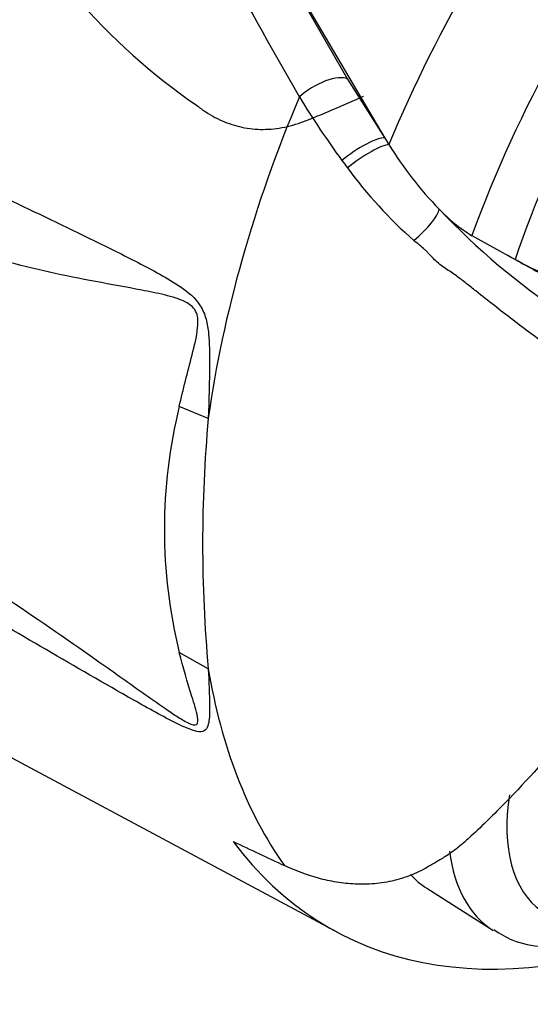
# Paper-space layout 'Sheet1' of a CAD drawing. Units: millimetres. Extents: x 0 to 4158, y 0 to 2940.
# Drawn here: x 2962 to 2991, y 2433 to 2489 of the extents above; entities that cross this region are included whole.
import ezdxf

# ---------------------------------------------------------------- set-up
doc = ezdxf.new("R2010")
doc.units = ezdxf.units.MM
doc.header["$LTSCALE"] = 7.000007
for name, color, linetype in [('tangent', 7, 'Continuous'), ('TSH-1', 7, 'Continuous'), ('visible', 7, 'Continuous')]:
    doc.layers.add(name, color=color, linetype=linetype)

# ---------------------------------------------------------------- blocks, each defined once
blk = doc.blocks.new('SE5')
at = {"layer": 'tangent', "color": 7, "linetype": 'Continuous'}
for p, q in [((2974.326, 2496.24), (2980.245, 2485.985)), ((2980.245, 2485.985), (2982.362, 2482.623)), ((2972.306, 2466.652), (2970.649, 2467.326)), ((2972.306, 2452.382), (2970.649, 2453.316))]:
    blk.add_line(p, q, dxfattribs=at)
for centre, radius, start, end in [((2992.055, 2514.217), 36.065, 220.7604, 235.5706), ((3022.975, 2512.786), 53.314, 211.4541, 216.1359), ((3001.202, 2496.976), 26.406, 216.2891, 217.4467), ((3001.45, 2496.517), 26.328, 216.3251, 228.5508), ((3015.29, 2506.685), 40.988, 223.2962, 236.3442), ((2999.278, 2460.321), 29.473, 166.2503, 193.7497), ((3050.592, 2459.517), 78.611, 174.79245, 185.20755)]:
    blk.add_arc(centre, radius, start, end, dxfattribs=at)
for centre, major_axis, ratio, start_param, end_param in [((3011.172, 2477.897), (-23.904, -41.403), 0.57735, 3.09871, 4.934322), ((3014.272, 2476.107), (-21.575, -37.368), 0.57735, 2.852862, 5.009947), ((2978.67, 2484.786), (-1.756, -1.041), 0.41405, 3.41432, 5.179042), ((3007.656, 2479.927), (-25.375, -43.951), 0.57735, 4.925131, 5.324736), ((2980.8, 2481.415), (-1.691, -1.145), 0.232062, 3.40624, 5.098458), ((2981.07, 2481.024), (-1.672, -1.172), 0.206696, 3.445013, 5.083539), ((2983.913, 2477.353), (-1.51, -1.374), 0.24527, 1.421173, 2.868301), ((3007.656, 2479.927), (-25.375, -43.951), 0.57735, 5.670838, 6.025045), ((2996.948, 2447.767), (5.397, 9.347), 0.57735, 2.155542, 4.027515), ((2995.24, 2448.753), (-6.563, -11.367), 0.57735, 5.633732, 6.261225)]:
    blk.add_ellipse(centre, major_axis=major_axis, ratio=ratio, start_param=start_param, end_param=end_param, dxfattribs=at)
for points, knots in [([(2977.495, 2484.967), (2974.248, 2490.656), (2971.188, 2496.266), (2966.777, 2504.518), (2965.336, 2507.241), (2963.203, 2511.275), (2962.496, 2512.612), (2961.089, 2515.267), (2960.387, 2516.586), (2958.288, 2520.507), (2956.897, 2523.073), (2954.09, 2528.096), (2952.675, 2530.553), (2949.768, 2535.343), (2948.277, 2537.677), (2946.324, 2540.51), (2945.929, 2541.072), (2945.133, 2542.19), (2944.73, 2542.745), (2943.504, 2544.395), (2942.661, 2545.474), (2941.773, 2546.522)], [0, 0, 0, 0, 0.25, 0.25, 0.375, 0.375, 0.4375, 0.4375, 0.5, 0.5, 0.625, 0.625, 0.75, 0.75, 0.875, 0.875, 0.90625, 0.90625, 0.9375, 0.9375, 1, 1, 1, 1]), ([(2897.314, 2509.784), (2910.549, 2503.211), (2923.795, 2496.654), (2940.411, 2488.69), (2943.737, 2487.111), (2950.398, 2483.992), (2953.735, 2482.461), (2960.408, 2479.365), (2963.745, 2477.807), (2967.893, 2475.738), (2968.722, 2475.32), (2969.954, 2474.634), (2970.363, 2474.396), (2971.156, 2473.845), (2971.559, 2473.528), (2971.996, 2472.838), (2972.106, 2472.572), (2972.251, 2472.028), (2972.292, 2471.748), (2972.376, 2470.914), (2972.381, 2470.365), (2972.378, 2468.739), (2972.338, 2467.683), (2972.306, 2466.652)], [0, 0, 0, 0, 0.5, 0.5, 0.625, 0.625, 0.75, 0.75, 0.875, 0.875, 0.90625, 0.90625, 0.921875, 0.921875, 0.9375, 0.9375, 0.945312, 0.945312, 0.953125, 0.953125, 0.96875, 0.96875, 1, 1, 1, 1]), ([(2970.649, 2467.326), (2970.869, 2468.295), (2971.131, 2469.268), (2971.509, 2470.771), (2971.644, 2471.276), (2971.727, 2472.096), (2971.734, 2472.395), (2971.577, 2472.794), (2971.494, 2472.913), (2971.31, 2473.096), (2971.21, 2473.165), (2970.897, 2473.347), (2970.682, 2473.427), (2970.251, 2473.567), (2970.035, 2473.626), (2969.383, 2473.786), (2968.947, 2473.873), (2967.639, 2474.126), (2966.764, 2474.28), (2964.138, 2474.774), (2962.38, 2475.145), (2958.912, 2476.093), (2957.199, 2476.66), (2952.11, 2478.551), (2948.781, 2480.056), (2942.114, 2483.052), (2938.786, 2484.582), (2922.172, 2492.35), (2908.966, 2498.919), (2895.785, 2505.567)], [0, 0, 0, 0, 0.03125, 0.03125, 0.046875, 0.046875, 0.054687, 0.054687, 0.058594, 0.058594, 0.0625, 0.0625, 0.070312, 0.070312, 0.078125, 0.078125, 0.09375, 0.09375, 0.125, 0.125, 0.1875, 0.1875, 0.25, 0.25, 0.375, 0.375, 0.5, 0.5, 1, 1, 1, 1]), ([(2895.785, 2495.492), (2908.972, 2487.784), (2922.186, 2480.027), (2938.8, 2470.065), (2942.128, 2468.059), (2948.795, 2464.009), (2952.124, 2461.983), (2957.213, 2458.764), (2958.927, 2457.66), (2962.397, 2455.352), (2964.155, 2454.142), (2966.793, 2452.281), (2967.672, 2451.654), (2968.986, 2450.722), (2969.424, 2450.412), (2970.079, 2449.964), (2970.296, 2449.817), (2970.728, 2449.539), (2970.946, 2449.405), (2971.357, 2449.202), (2971.562, 2449.137), (2971.741, 2449.289), (2971.724, 2449.465), (2971.63, 2450), (2971.498, 2450.399), (2971.124, 2451.612), (2970.866, 2452.458), (2970.649, 2453.316)], [0, 0, 0, 0, 0.5, 0.5, 0.625, 0.625, 0.75, 0.75, 0.8125, 0.8125, 0.875, 0.875, 0.90625, 0.90625, 0.921875, 0.921875, 0.929688, 0.929688, 0.9375, 0.9375, 0.945313, 0.945313, 0.953125, 0.953125, 0.96875, 0.96875, 1, 1, 1, 1]), ([(2972.306, 2452.382), (2972.338, 2451.629), (2972.376, 2450.902), (2972.382, 2449.912), (2972.377, 2449.596), (2972.302, 2449.187), (2972.264, 2449.06), (2972.13, 2448.87), (2972.028, 2448.809), (2971.613, 2448.778), (2971.212, 2448.94), (2970.421, 2449.305), (2970.012, 2449.52), (2968.781, 2450.183), (2967.951, 2450.655), (2963.799, 2453.028), (2960.459, 2454.996), (2953.782, 2458.951), (2950.442, 2460.942), (2943.775, 2464.888), (2940.446, 2466.849), (2923.817, 2476.613), (2910.56, 2484.308), (2897.314, 2492.002)], [0, 0, 0, 0, 0.03125, 0.03125, 0.046875, 0.046875, 0.054688, 0.054688, 0.0625, 0.0625, 0.078125, 0.078125, 0.09375, 0.09375, 0.125, 0.125, 0.25, 0.25, 0.375, 0.375, 0.5, 0.5, 1, 1, 1, 1]), ([(2971.664, 2484.469), (2971.674, 2484.461), (2971.685, 2484.453), (2971.705, 2484.437), (2971.736, 2484.413), (2971.808, 2484.358), (2971.87, 2484.313), (2971.996, 2484.222), (2972.08, 2484.164), (2972.336, 2483.997), (2972.51, 2483.894), (2973.042, 2483.614), (2973.409, 2483.463), (2973.981, 2483.294), (2974.175, 2483.248), (2974.572, 2483.174), (2974.773, 2483.148), (2975.377, 2483.102), (2975.783, 2483.114), (2976.605, 2483.221), (2977.02, 2483.316), (2977.545, 2483.49), (2977.649, 2483.528), (2977.858, 2483.607), (2977.962, 2483.65), (2978.275, 2483.775), (2978.483, 2483.86), (2979.52, 2484.287), (2980.341, 2484.642), (2981.156, 2485.006)], [0, 0, 0, 0, 0.003906, 0.003906, 0.007812, 0.015625, 0.03125, 0.03125, 0.0625, 0.0625, 0.125, 0.125, 0.25, 0.25, 0.3125, 0.3125, 0.375, 0.375, 0.5, 0.5, 0.625, 0.625, 0.65625, 0.65625, 0.6875, 0.6875, 0.75, 0.75, 1, 1, 1, 1]), ([(3002.682, 2470.961), (3001.839, 2470.595), (3000.989, 2470.238), (3000.025, 2469.853), (2999.917, 2469.81), (2999.703, 2469.725), (2999.595, 2469.683), (2999.272, 2469.561), (2999.057, 2469.488), (2998.412, 2469.294), (2997.983, 2469.198), (2997.338, 2469.106), (2997.123, 2469.083), (2996.693, 2469.057), (2996.478, 2469.052), (2995.843, 2469.066), (2995.431, 2469.111), (2994.625, 2469.267), (2994.232, 2469.378), (2993.656, 2469.595), (2993.466, 2469.677), (2993.095, 2469.854), (2992.913, 2469.95), (2992.557, 2470.156), (2992.383, 2470.266), (2992.128, 2470.442), (2992.044, 2470.503), (2991.874, 2470.623), (2991.451, 2470.925), (2991.024, 2471.235), (2989.996, 2471.995), (2989.305, 2472.524), (2988.253, 2473.346), (2987.9, 2473.626), (2987.364, 2474.051), (2987.183, 2474.194), (2986.817, 2474.481), (2986.632, 2474.626), (2986.34, 2474.839), (2986.24, 2474.908), (2986.032, 2475.047), (2985.925, 2475.115), (2985.709, 2475.26), (2985.602, 2475.338), (2985.396, 2475.506), (2985.298, 2475.595), (2985.107, 2475.781), (2985.015, 2475.877), (2984.877, 2476.022), (2984.833, 2476.072), (2984.74, 2476.168), (2984.692, 2476.214), (2984.545, 2476.35), (2984.442, 2476.437), (2984.233, 2476.609), (2984.127, 2476.695), (2984.021, 2476.782)], [0, 0, 0, 0, 0.125, 0.125, 0.140625, 0.140625, 0.15625, 0.15625, 0.1875, 0.1875, 0.25, 0.25, 0.28125, 0.28125, 0.3125, 0.3125, 0.375, 0.375, 0.4375, 0.4375, 0.46875, 0.46875, 0.5, 0.5, 0.53125, 0.53125, 0.546875, 0.546875, 0.5625, 0.625, 0.625, 0.75, 0.75, 0.8125, 0.8125, 0.84375, 0.84375, 0.875, 0.875, 0.890625, 0.890625, 0.90625, 0.90625, 0.921875, 0.921875, 0.9375, 0.9375, 0.953125, 0.953125, 0.960938, 0.960938, 0.96875, 0.96875, 0.984375, 0.984375, 1, 1, 1, 1])]:
    blk.add_open_spline(points, degree=3, knots=knots, dxfattribs=at)
at = {"layer": 'visible', "color": 7, "linetype": 'Continuous'}
for p, q in [((2974.326, 2496.24), (2982.362, 2482.623)), ((2981.156, 2485.006), (2981.155, 2485.007)), ((2982.362, 2482.623), (2982.593, 2482.246)), ((2987.32, 2477.06), (2989.784, 2475.704)), ((2908.094, 2475.682), (2979.622, 2437.389)), ((2984.754, 2439.877), (2988.518, 2437.484))]:
    blk.add_line(p, q, dxfattribs=at)
for centre, radius, start, end in [((3000.478, 2493.261), 21.005, 211.6282, 224.3539), ((2992.258, 2485.02), 9.368, 223.4607, 238.188)]:
    blk.add_arc(centre, radius, start, end, dxfattribs=at)
for centre, major_axis, ratio, start_param, end_param in [((3014.272, 2476.107), (-19.25, -33.342), 0.57735, 2.81853, 5.045599), ((3004.579, 2481.703), (25.432, 44.05), 0.57735, 2.896262, 3.775475), ((2905.277, 2538.598), (249.153, -141.161), 0.187586, -1.188189, -1.176084), ((2991.379, 2450.982), (6.467, 11.201), 0.57735, 2.956403, 3.116897)]:
    blk.add_ellipse(centre, major_axis=major_axis, ratio=ratio, start_param=start_param, end_param=end_param, dxfattribs=at)
for points, knots in [([(2989.372, 2475.942), (2989.761, 2475.728), (2990.15, 2475.514), (2990.891, 2475.107), (2991.272, 2474.968), (2992.082, 2474.805), (2992.511, 2474.78), (2993.4, 2474.844), (2993.861, 2474.933), (2994.799, 2475.22), (2995.276, 2475.419), (2996.648, 2476.136), (2997.542, 2476.604), (2998.435, 2477.071)], [0, 0, 0, 0, 0.158652, 0.158652, 0.301912, 0.301912, 0.445172, 0.445172, 0.588433, 0.588433, 0.731693, 0.731693, 1, 1, 1, 1]), ([(2989.784, 2475.704), (2990.174, 2475.49), (2990.563, 2475.276), (2991.303, 2474.869), (2991.685, 2474.73), (2992.495, 2474.567), (2992.923, 2474.542), (2993.813, 2474.606), (2994.273, 2474.695), (2995.212, 2474.982), (2995.689, 2475.181), (2997.06, 2475.898), (2997.954, 2476.365), (2998.848, 2476.833)], [0, 0, 0, 0, 0.158652, 0.158652, 0.301912, 0.301912, 0.445172, 0.445172, 0.588433, 0.588433, 0.731693, 0.731693, 1, 1, 1, 1]), ([(2992.926, 2448.821), (2991.728, 2447.419), (2990.494, 2446.061), (2988.903, 2444.426), (2988.582, 2444.103), (2987.933, 2443.464), (2987.605, 2443.149), (2987.106, 2442.693), (2986.939, 2442.543), (2986.599, 2442.254), (2986.428, 2442.114), (2986.075, 2441.854), (2985.894, 2441.735), (2985.526, 2441.509), (2985.34, 2441.401), (2984.968, 2441.185), (2984.782, 2441.075), (2984.409, 2440.873), (2984.222, 2440.781), (2983.66, 2440.538), (2983.282, 2440.416), (2982.524, 2440.233), (2982.141, 2440.173), (2981.394, 2440.107), (2981.029, 2440.101), (2980.309, 2440.133), (2979.956, 2440.171), (2979.26, 2440.285), (2978.916, 2440.361), (2977.907, 2440.637), (2977.264, 2440.882), (2976.644, 2441.172)], [0, 0, 0, 0, 0.25, 0.25, 0.3125, 0.3125, 0.375, 0.375, 0.40625, 0.40625, 0.4375, 0.4375, 0.46875, 0.46875, 0.5, 0.5, 0.53125, 0.53125, 0.5625, 0.5625, 0.625, 0.625, 0.6875, 0.6875, 0.75, 0.75, 0.8125, 0.8125, 0.875, 0.875, 1, 1, 1, 1]), ([(2988.573, 2437.52), (2988.955, 2437.277), (2989.749, 2436.787), (2991.378, 2436.48), (2993.207, 2436.576), (2995.092, 2437.148), (2996.627, 2437.901), (2997.394, 2438.509), (2997.618, 2438.688)], [0, 0, 0, 0, 0.134126, 0.325249, 0.517389, 0.718251, 0.929533, 1, 1, 1, 1])]:
    blk.add_open_spline(points, degree=3, knots=knots, dxfattribs=at)

psp = doc.layouts.new('Sheet1')

# ---------------------------------------------------------------- block references
at = {"layer": 'TSH-1'}
psp.add_blockref('SE5', (0, 0), dxfattribs=at)

doc.saveas('drawing.dxf')
